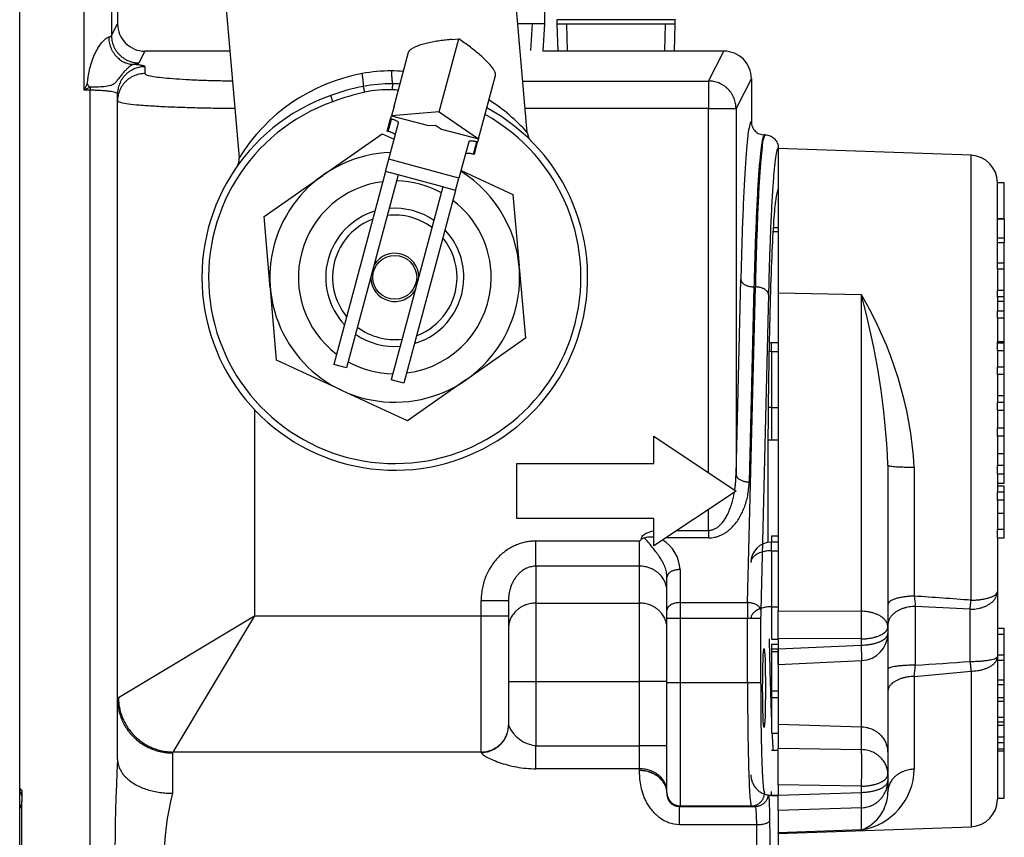
# Model space of a CAD drawing. Extents: x -9 to 94, y -31 to 35.
# Drawn here: x 18 to 22, y 22 to 26 of the extents above; entities that cross this region are included whole.
import ezdxf
from ezdxf.lldxf.tags import DXFTag

# ---------------------------------------------------------------- set-up
doc = ezdxf.new("R2010")
doc.units = 0
doc.header["$MEASUREMENT"] = 0
for name, color, linetype in [('BLT2002', 7, 'CONTINUOUS'), ('DEFAULT', 7, 'CONTINUOUS'), ('MSC2210', 7, 'CONTINUOUS'), ('MSC2466', 7, 'CONTINUOUS'), ('RLV2011', 7, 'CONTINUOUS'), ('TST2050', 7, 'CONTINUOUS'), ('WTR3502', 7, 'CONTINUOUS'), ('WTR4001', 7, 'CONTINUOUS')]:
    doc.layers.add(name, color=color, linetype=linetype)
tags = doc.linetypes.add('HIDDEN2', pattern=[0.1875, 0.125, -0.0625]).pattern_tags.tags
tags[6:7] = [DXFTag(74, 4), DXFTag(75, 0), DXFTag(340, '0'), DXFTag(46, 0.0), DXFTag(50, 0.0), DXFTag(44, 0.0), DXFTag(45, 0.0)]
tags[4:5] = [DXFTag(74, 4), DXFTag(75, 0), DXFTag(340, '0'), DXFTag(46, 0.0), DXFTag(50, 0.0), DXFTag(44, 0.0), DXFTag(45, 0.0)]

# ---------------------------------------------------------------- blocks, each defined once
blk = doc.blocks.new('SE1')
at = {"layer": 'BLT2002', "color": 7, "linetype": 'CONTINUOUS'}
for p, q in [((17.9568, 22.4707), (17.9468, 22.4807)), ((17.9568, 22.4707), (17.9568, 22.4358)), ((17.9568, 22.4358), (17.9568, 22.4211)), ((17.9568, 22.1725), (17.9568, 22.4211))]:
    blk.add_line(p, q, dxfattribs=at)
blk.add_open_spline([(17.9468, 22.4689), (17.9487, 22.4652), (17.9504, 22.4614), (17.9544, 22.4504), (17.9561, 22.4431), (17.9568, 22.4358)], degree=3, knots=[0.6157955, 0.6157955, 0.6157955, 0.6157955, 0.75, 0.75, 1, 1, 1, 1], dxfattribs=at)
blk.add_open_spline([(17.9568, 22.4211), (17.9557, 22.4098), (17.9522, 22.3988), (17.9468, 22.3879)], degree=3, dxfattribs=at)
at = {"layer": 'MSC2210', "color": 7, "linetype": 'CONTINUOUS'}
blk.add_line((17.9468, 12.4108), (17.9468, 29.8593), dxfattribs=at)
at = {"layer": 'MSC2466', "color": 7, "linetype": 'CONTINUOUS'}
for p, q in [((20.3433, 25.9688), (20.3433, 26.0938)), ((20.3433, 25.9688), (20.2196, 25.9688)), ((20.3355, 25.8438), (20.3433, 25.9688))]:
    blk.add_line(p, q, dxfattribs=at)
at = {"layer": 'MSC2466', "color": 7, "linetype": 'HIDDEN2'}
blk.add_line((20.2786, 25.8474), (20.2862, 25.9688), dxfattribs=at)
at = {"layer": 'RLV2011', "color": 7, "linetype": 'CONTINUOUS'}
for p, q in [((20.263, 25.4723), (20.1901, 26.3064)), ((18.8751, 26.1913), (18.948, 25.3572)), ((19.8606, 25.5665), (19.9499, 25.8998)), ((19.9193, 25.8974), (19.9499, 25.8998)), ((19.9752, 25.8824), (19.9499, 25.8998)), ((19.6549, 25.593), (19.7209, 25.8392)), ((20.0403, 25.4431), (20.118, 25.7328)), ((19.3759, 25.6132), (19.3658, 25.6418)), ((19.6549, 25.593), (19.6432, 25.5495)), ((19.8606, 25.5665), (19.6432, 25.5495)), ((19.8606, 25.5665), (20.0403, 25.4431)), ((19.6243, 25.4788), (19.6394, 25.535)), ((19.6281, 25.4777), (19.6432, 25.534)), ((19.6394, 25.535), (19.6432, 25.5495)), ((19.6432, 25.534), (19.6394, 25.535)), ((19.6432, 25.5495), (19.8127, 25.5041)), ((19.6281, 25.4777), (19.6243, 25.4788)), ((19.6314, 25.3508), (19.6758, 25.5163)), ((19.8127, 25.5041), (19.8445, 25.5066)), ((19.8445, 25.5066), (19.8709, 25.4885)), ((19.8709, 25.4885), (20.0403, 25.4431)), ((19.3334, 25.28), (19.6009, 25.4673)), ((19.6009, 25.4673), (19.6558, 25.4417)), ((19.9956, 25.4306), (19.9512, 25.2651)), ((20.0175, 25.3734), (20.0326, 25.4297)), ((20.0364, 25.4286), (20.0326, 25.4297)), ((20.0403, 25.4431), (20.0364, 25.4286)), ((20.0403, 25.4431), (20.0403, 25.4431)), ((20.0214, 25.3724), (20.0364, 25.4286)), ((19.6163, 25.2945), (19.6314, 25.3508)), ((19.9512, 25.2651), (19.6314, 25.3508)), ((20.0214, 25.3724), (20.0175, 25.3734)), ((18.9372, 25.3162), (18.937, 25.316)), ((19.6163, 25.2945), (19.3805, 24.4144)), ((19.6743, 25.279), (19.6163, 25.2945)), ((19.9605, 25.2997), (20.1973, 25.1892)), ((19.0619, 25.0899), (19.3294, 25.2772)), ((19.6743, 25.279), (19.4384, 24.3988)), ((19.8782, 25.2243), (19.6743, 25.279)), ((19.9361, 25.2088), (19.9512, 25.2651)), ((19.8782, 25.2243), (19.6423, 24.3442)), ((19.9361, 25.2088), (19.7003, 24.3287)), ((19.9361, 25.2088), (19.8782, 25.2243)), ((20.1973, 25.1892), (20.2257, 24.8639)), ((19.0904, 24.7646), (19.0619, 25.0899)), ((20.2262, 24.859), (20.2546, 24.5337)), ((19.1193, 24.4344), (19.0908, 24.7597)), ((20.2546, 24.5337), (19.9871, 24.3464)), ((19.4152, 24.2964), (19.1193, 24.4344)), ((19.4384, 24.3988), (19.3805, 24.4144)), ((19.7003, 24.3287), (19.6423, 24.3442)), ((19.9831, 24.3436), (19.7156, 24.1563)), ((19.7156, 24.1563), (19.4197, 24.2943))]:
    blk.add_line(p, q, dxfattribs=at)
blk.add_circle((19.6583, 24.8118), 0.1, dxfattribs=at)
for centre, radius, start, end in [((19.6475, 24.935), 0.8187, 90.2949, 99.7051), ((19.6351, 24.9127), 0.8411, 85.7497, 89.4428), ((19.6639, 24.9148), 0.8415, 100.5712, 148.2803), ((19.7101, 24.6934), 1.0089, 101.1578, 109.9555), ((19.7867, 24.5087), 1.1784, 103.0069, 110.4036), ((19.6423, 24.9943), 0.7006, 89.5211, 100.4789), ((19.6292, 25.1444), 0.5237, 88.1312, 101.8688), ((19.5845, 24.491), 1.1784, 85.618, 86.9931), ((19.6285, 24.694), 1.0012, 86.9444, 88.8762), ((19.6583, 24.8118), 0.88, 109.4133, 61.4852), ((19.6583, 24.8118), 0.8496, 109.4133, 60.9926), ((19.6351, 24.9127), 0.8411, 41.7056, 57.3988), ((20.3252, 25.4777), 0.0624, 184.9804, 224.2561), ((19.6583, 24.8118), 0.88, 44.9996, 45.5782), ((18.8858, 25.3518), 0.0625, 325.2798, 5.0217), ((19.6583, 24.8118), 0.5698, 91.8796, 360), ((19.6583, 24.8118), 0.5698, 0, 58.102), ((19.6583, 24.8118), 0.4398, 61.1036, 88.8729), ((19.6583, 24.8118), 0.4398, 97.0972, 232.9028), ((19.6583, 24.8118), 0.4398, 0, 52.8781), ((19.6583, 24.8118), 0.3152, 55.4219, 94.5443), ((19.6583, 24.8118), 0.3152, 106.6588, 223.3412), ((19.6583, 24.8118), 0.284, 110.6346, 219.3654), ((19.6583, 24.8118), 0.284, 53.1632, 96.7987), ((19.6583, 24.8118), 0.3152, 0, 43.3037), ((19.6583, 24.8118), 0.284, 0, 39.3218), ((19.6583, 24.8118), 0.11, 1.1898, 148.4855), ((19.6583, 24.8118), 0.11, 181.5145, 328.8102), ((19.6583, 24.8118), 0.4398, 277.1219, 360), ((19.6583, 24.8118), 0.3152, 286.6963, 360), ((19.6583, 24.8118), 0.284, 290.6782, 360), ((19.6583, 24.8118), 0.284, 233.2013, 276.8368), ((19.6583, 24.8118), 0.3152, 235.4557, 274.5781), ((19.6583, 24.8118), 0.4398, 241.1271, 268.8964)]:
    blk.add_arc(centre, radius, start, end, dxfattribs=at)
for points, weights in [([(19.9193, 25.8974), (19.7326, 25.8828), (19.7209, 25.8392)], [1, 0.707106781187, 1]), ([(20.118, 25.7328), (20.1297, 25.7764), (19.9752, 25.8824)], [1, 0.707106781186, 1]), ([(19.6433, 25.7537), (19.6437, 25.709), (19.6482, 25.695)], [1, 0.81333011099, 1]), ([(19.5149, 25.6833), (19.5168, 25.6979), (19.5095, 25.742)], [1, 0.813330110989, 1]), ([(19.5215, 25.6569), (19.517, 25.6763), (19.5149, 25.6833)], [1, 0.93730299658, 1]), ([(19.6482, 25.695), (19.6473, 25.6877), (19.6463, 25.6678)], [1, 0.937302996554, 1]), ([(19.6758, 25.5163), (19.678, 25.5247), (19.6432, 25.534)], [1, 0.707106781186, 1]), ([(19.6607, 25.4601), (19.6629, 25.4684), (19.6281, 25.4777)], [1, 0.707106781187, 1]), ([(20.0326, 25.4297), (19.9978, 25.439), (19.9956, 25.4306)], [1, 0.707106781187, 1]), ([(20.0175, 25.3734), (19.9827, 25.3827), (19.9805, 25.3744)], [1, 0.707106781187, 1])]:
    blk.add_rational_spline(points, weights, degree=2, dxfattribs=at)
at = {"layer": 'TST2050', "color": 7, "linetype": 'CONTINUOUS'}
for p, q in [((20.9389, 25.9875), (20.3976, 25.9875)), ((20.3983, 25.9875), (20.3983, 25.9678)), ((20.9383, 25.9678), (20.9383, 25.9875)), ((20.9383, 25.9678), (20.3983, 25.9678)), ((20.3983, 25.9678), (20.4022, 25.8438)), ((20.9344, 25.8438), (20.9383, 25.9678))]:
    blk.add_line(p, q, dxfattribs=at)
at = {"layer": 'TST2050', "color": 7, "linetype": 'HIDDEN2'}
for p, q in [((20.4465, 25.8452), (20.4427, 25.9678)), ((20.8901, 25.8452), (20.8939, 25.9678))]:
    blk.add_line(p, q, dxfattribs=at)
at = {"layer": 'WTR3502', "color": 7, "linetype": 'CONTINUOUS'}
for p, q in [((21.4083, 25.3993), (21.4083, 24.7392)), ((22.2876, 25.3686), (21.4083, 25.3993)), ((22.2876, 23.3384), (22.2876, 25.3686)), ((22.4083, 24.8762), (22.4083, 25.2437)), ((22.4395, 25.2429), (22.4083, 25.2429)), ((22.4395, 25.0795), (22.4395, 25.2429)), ((22.4395, 25.0795), (22.4083, 25.0795)), ((22.4395, 25.0777), (22.4083, 25.0777)), ((22.4395, 25.0777), (22.4395, 25.0795)), ((22.4395, 25.0777), (22.4395, 24.9926)), ((21.385, 25.0387), (21.4083, 25.0387)), ((21.3839, 25.0208), (21.4083, 25.0208)), ((21.3839, 25.0207), (21.4083, 25.0207)), ((22.4083, 24.9926), (22.4395, 24.9926)), ((22.4395, 24.9926), (22.4395, 24.9703)), ((22.4083, 24.9703), (22.4395, 24.9703)), ((22.4395, 24.8761), (22.4395, 24.9702)), ((22.4083, 24.8497), (22.4083, 24.8761)), ((22.4395, 24.8761), (22.4083, 24.8761)), ((22.4083, 24.8485), (22.4083, 24.8497)), ((22.4395, 24.8497), (22.4083, 24.8497)), ((22.4083, 24.8485), (22.4083, 24.7514)), ((22.4395, 24.8497), (22.4395, 24.8761)), ((22.4395, 24.7515), (22.4395, 24.8497)), ((21.4083, 24.7392), (21.4083, 23.2895)), ((21.7876, 24.7316), (21.4083, 24.7392)), ((21.7876, 23.2883), (21.7876, 24.7316)), ((22.4083, 24.7226), (22.4083, 24.7515)), ((22.4395, 24.7515), (22.4083, 24.7515)), ((22.4083, 24.7221), (22.4083, 24.7226)), ((22.4395, 24.7226), (22.4083, 24.7226)), ((22.4083, 24.7221), (22.4083, 24.6569)), ((22.4395, 24.7226), (22.4395, 24.7515)), ((22.4395, 24.7023), (22.4395, 24.7226)), ((22.4395, 24.7023), (22.4083, 24.7023)), ((22.4395, 24.6569), (22.4395, 24.7023)), ((22.4083, 24.6259), (22.4083, 24.6569)), ((22.4395, 24.6569), (22.4083, 24.6569)), ((22.4083, 24.6248), (22.4083, 24.6259)), ((22.4395, 24.6259), (22.4083, 24.6259)), ((22.4083, 24.6248), (22.4083, 24.5109)), ((22.4395, 24.6259), (22.4395, 24.6569)), ((22.4395, 24.5179), (22.4395, 24.6259)), ((21.3768, 24.473), (21.3768, 24.5125)), ((21.4083, 24.5125), (21.3768, 24.5125)), ((22.4083, 24.5109), (22.4083, 24.5179)), ((22.4395, 24.5179), (22.4083, 24.5179)), ((22.4083, 24.5108), (22.4083, 24.5109)), ((22.4083, 24.4768), (22.4083, 24.5108)), ((22.4395, 24.5108), (22.4083, 24.5108)), ((22.4395, 24.5108), (22.4395, 24.5179)), ((22.4395, 24.4768), (22.4395, 24.5108)), ((21.3768, 24.473), (21.3768, 24.2175)), ((21.3768, 24.473), (21.4083, 24.473)), ((22.4083, 24.4768), (22.4083, 24.4023)), ((22.4395, 24.4768), (22.4083, 24.4768)), ((22.4395, 24.4022), (22.4395, 24.4768)), ((22.4083, 24.3681), (22.4083, 24.4022)), ((22.4395, 24.4022), (22.4083, 24.4022)), ((22.4395, 24.3681), (22.4395, 24.4022)), ((22.4083, 24.367), (22.4083, 24.3681)), ((22.4395, 24.3681), (22.4083, 24.3681)), ((22.4083, 24.367), (22.4083, 24.2412)), ((22.4395, 24.2714), (22.4395, 24.3681)), ((22.4395, 24.2714), (22.4083, 24.2714)), ((22.4395, 24.241), (22.4395, 24.2714)), ((21.3768, 24.2175), (21.3768, 24.07)), ((21.3768, 24.2175), (21.4083, 24.2175)), ((22.4083, 24.241), (22.4083, 24.2412)), ((22.4083, 24.2035), (22.4083, 24.241)), ((22.4395, 24.241), (22.4083, 24.241)), ((22.4395, 24.2035), (22.4395, 24.241)), ((22.4083, 24.2035), (22.4083, 24.1232)), ((22.4395, 24.2035), (22.4083, 24.2035)), ((22.4395, 24.1232), (22.4395, 24.2035)), ((22.4083, 24.0873), (22.4083, 24.1232)), ((22.4395, 24.1232), (22.4083, 24.1232)), ((22.4083, 24.0864), (22.4083, 24.0873)), ((22.4395, 24.0873), (22.4083, 24.0873)), ((22.4083, 24.0864), (22.4083, 23.9542)), ((22.4395, 24.0873), (22.4395, 24.1232)), ((22.4395, 24.0064), (22.4395, 24.0873)), ((21.3768, 24.07), (21.4083, 24.07)), ((22.4395, 24.0064), (22.4083, 24.0064)), ((22.4395, 23.9537), (22.4395, 24.0064)), ((21.9083, 23.9543), (21.9083, 23.2161)), ((22.4083, 23.9537), (22.4083, 23.9542)), ((22.4083, 23.9144), (22.4083, 23.9537)), ((22.4395, 23.9537), (22.4083, 23.9537)), ((22.4395, 23.9144), (22.4395, 23.9537)), ((22.0289, 23.9455), (22.0289, 23.357)), ((22.4395, 23.9144), (22.4083, 23.9144)), ((22.4083, 23.9143), (22.4083, 23.8319)), ((22.4395, 23.8713), (22.4395, 23.9144)), ((22.4395, 23.8713), (22.4083, 23.8713)), ((22.4395, 23.8583), (22.4083, 23.8583)), ((22.4395, 23.8318), (22.4395, 23.8583)), ((22.4083, 23.7957), (22.4083, 23.8318)), ((22.4395, 23.8318), (22.4083, 23.8318)), ((22.4395, 23.7957), (22.4395, 23.8318)), ((22.4083, 23.7951), (22.4083, 23.7957)), ((22.4395, 23.7957), (22.4083, 23.7957)), ((22.4083, 23.7951), (22.4083, 23.6621)), ((22.4395, 23.734), (22.4395, 23.7957)), ((22.4395, 23.734), (22.4083, 23.734)), ((22.4395, 23.6614), (22.4395, 23.734)), ((21.3773, 23.632), (21.4083, 23.632)), ((21.3773, 23.632), (21.3773, 23.6036)), ((22.4083, 23.6614), (22.4083, 23.6621)), ((22.4083, 23.6219), (22.4083, 23.6614)), ((22.4395, 23.6614), (22.4083, 23.6614)), ((22.4395, 23.6219), (22.4395, 23.6614)), ((21.3768, 23.5641), (21.3768, 23.6036)), ((21.4083, 23.6036), (21.3768, 23.6036)), ((22.4395, 23.6219), (22.4083, 23.6219)), ((22.4083, 23.6218), (22.4083, 23.379)), ((21.3768, 23.5641), (21.4083, 23.5641)), ((21.3768, 23.5641), (21.3768, 23.3086)), ((22.4083, 23.379), (22.4083, 23.0818)), ((21.9083, 23.326), (21.9083, 22.647)), ((21.3768, 23.3086), (21.4083, 23.3086)), ((21.3768, 23.3086), (21.3768, 23.1611)), ((21.4083, 23.1632), (21.4083, 23.2895)), ((21.4083, 23.2895), (21.7876, 23.2883)), ((22.0333, 23.31), (22.0333, 23.0419)), ((22.2833, 23.0592), (22.2833, 23.297)), ((21.9083, 23.2161), (21.9083, 23.1878)), ((22.4393, 23.2091), (22.4083, 23.2091)), ((22.4393, 23.182), (22.4393, 23.2091)), ((21.3768, 23.1611), (21.4083, 23.1611)), ((21.3773, 23.1382), (21.4083, 23.1382)), ((21.3773, 23.1382), (21.3773, 23.1165)), ((21.4083, 23.1632), (21.4083, 23.1159)), ((21.7876, 23.1619), (21.4083, 23.1632)), ((21.4083, 23.1611), (21.4083, 22.7715)), ((21.7876, 23.1336), (21.7876, 23.1619)), ((22.4393, 23.182), (22.4083, 23.182)), ((22.4393, 23.0884), (22.4393, 23.182)), ((21.3773, 23.1165), (21.4083, 23.1165)), ((21.3773, 23.1165), (21.3773, 23.1037)), ((21.3773, 23.1037), (21.4083, 23.1037)), ((21.3773, 23.1037), (21.3773, 22.9257)), ((21.4083, 23.1159), (21.7876, 23.1336)), ((21.4083, 23.0452), (21.4083, 23.1159)), ((21.4083, 23.0452), (21.7891, 23.0629)), ((21.7876, 22.7596), (21.7876, 23.0628)), ((22.4393, 23.0884), (22.4083, 23.0884)), ((22.4083, 23.0818), (22.4083, 22.43)), ((22.4393, 23.0632), (22.4083, 23.0632)), ((22.4393, 23.0632), (22.4393, 23.0884)), ((22.4393, 22.9733), (22.4393, 23.0632)), ((22.2876, 23.0148), (22.2876, 22.305)), ((22.0289, 22.9909), (22.0289, 22.5671)), ((22.4393, 22.9733), (22.4083, 22.9733)), ((22.4393, 22.952), (22.4393, 22.9733)), ((21.3773, 22.9257), (21.4083, 22.9257)), ((21.3773, 22.9257), (21.3773, 22.8939)), ((22.4393, 22.952), (22.4083, 22.952)), ((22.4393, 22.8924), (22.4393, 22.952)), ((21.3773, 22.8939), (21.4083, 22.8939)), ((21.3773, 22.8939), (21.3773, 22.7319)), ((22.4393, 22.8924), (22.4083, 22.8924)), ((22.4393, 22.8758), (22.4083, 22.8758)), ((22.4393, 22.8758), (22.4393, 22.8924)), ((22.4393, 22.8029), (22.4393, 22.8758)), ((22.4393, 22.8029), (22.4083, 22.8029)), ((22.4393, 22.7821), (22.4083, 22.7821)), ((22.4393, 22.7821), (22.4393, 22.8029)), ((22.4393, 22.7673), (22.4393, 22.7821)), ((21.4083, 22.7715), (21.4083, 22.663)), ((21.7876, 22.7596), (21.4083, 22.7715)), ((21.7876, 22.6568), (21.7876, 22.7596)), ((22.4393, 22.7673), (22.4083, 22.7673)), ((22.4393, 22.7129), (22.4393, 22.7673)), ((21.3773, 22.7319), (21.4083, 22.7319)), ((22.4393, 22.7128), (22.4083, 22.7128)), ((22.4393, 22.6877), (22.4393, 22.7128)), ((21.4083, 22.653), (21.3768, 22.653)), ((21.4083, 22.4962), (21.4083, 22.663)), ((21.4083, 22.663), (21.7876, 22.6568)), ((21.9083, 22.647), (21.9083, 22.5442)), ((22.4393, 22.6876), (22.4083, 22.6876)), ((22.4393, 22.6587), (22.4083, 22.6587)), ((22.4393, 22.6489), (22.4083, 22.6489)), ((22.4393, 22.6587), (22.4393, 22.6876)), ((22.4393, 22.6489), (22.4393, 22.6587)), ((22.4393, 22.4358), (22.4393, 22.6489)), ((21.9083, 22.5442), (21.9083, 22.5159)), ((21.9083, 22.5159), (21.9083, 22.4642)), ((21.3768, 22.4483), (21.3768, 22.4661)), ((21.4083, 22.4962), (21.4083, 22.4489)), ((21.7876, 22.49), (21.4083, 22.4962)), ((21.7876, 22.4617), (21.7876, 22.49)), ((21.3768, 22.4483), (21.3768, 22.4481)), ((21.3768, 22.4483), (21.4083, 22.4483)), ((21.3768, 22.4481), (21.4083, 22.4481)), ((21.4083, 22.4489), (21.7876, 22.4617)), ((21.4083, 22.3784), (21.4083, 22.4489)), ((22.4083, 22.4358), (22.4393, 22.4358)), ((22.4083, 22.4352), (22.4393, 22.4352)), ((22.4393, 22.4352), (22.4393, 22.4357)), ((21.7876, 22.3912), (21.4083, 22.3784)), ((21.4083, 22.3784), (21.4083, 22.2769)), ((21.7876, 22.2901), (21.7876, 22.3912)), ((21.4083, 22.2743), (22.2876, 22.305)), ((21.7876, 22.2901), (21.4083, 22.2769)), ((21.4083, 22.2743), (21.4083, 22.2769))]:
    blk.add_line(p, q, dxfattribs=at)
for centre, radius, start, end in [((22.2833, 25.2437), 0.125, 0, 88), ((20.2801, 23.8388), 1.7521, 3.4919, 30.6345), ((18.4101, 23.8093), 3.5012, 2.3729, 15.2719), ((21.3768, 24.419), 0.0935, 90, 96.2973), ((21.3768, 24.1635), 0.0935, 260.309, 270), ((21.3768, 23.5101), 0.0935, 90, 180), ((20.4229, -0.8365), 24.2467, 85.58923, 86.20218), ((23.4405, 23.4645), 1.4156, 184.3564, 186.2643), ((20.4425, -9.6049), 32.9533, 86.79777, 87.23303), ((21.7833, 23.1878), 0.125, 272.669, 360), ((19.8425, 56.4913), 33.5211, 273.74721, 274.17554), ((12.3179, 23.8468), 9.7486, 354.96281, 355.26379), ((19.8831, 47.632), 24.7344, 274.977, 275.57888), ((21.7414, 22.574), 0.2876, 279.2607, 358.633), ((21.7223, 22.4642), 0.186, 290.5637, 359.9971), ((22.2833, 22.43), 0.125, 272, 360)]:
    blk.add_arc(centre, radius, start, end, dxfattribs=at)
for points, weights in [([(21.3768, 24.473), (21.3713, 24.473), (21.3658, 24.4727)], [1, 0.998262209648, 1]), ([(21.3768, 24.2175), (21.3695, 24.2175), (21.3622, 24.2169)], [1, 0.99694029913, 1]), ([(21.9083, 23.9543), (21.9083, 23.9458), (22.0289, 23.9455)], [1, 0.719339800339, 1]), ([(21.3768, 23.5641), (21.2833, 23.5641), (21.2833, 23.5101)], [1, 0.707106781187, 1]), ([(22.2833, 23.297), (22.4083, 23.297), (22.4083, 23.379)], [1, 0.707106781187, 1]), ([(22.2876, 23.3384), (22.4083, 23.3398), (22.4083, 23.379)], [1, 0.719339800339, 1]), ([(22.0289, 23.357), (21.9083, 23.3556), (21.9083, 23.3181)], [1, 0.719339800339, 1]), ([(22.2833, 23.297), (22.2855, 23.3153), (22.2876, 23.3384)], [1, 0.981420397058, 1]), ([(21.3768, 23.3086), (21.2833, 23.3086), (21.2833, 23.2546)], [1, 0.707106781187, 1]), ([(21.7876, 23.1619), (21.7892, 23.2282), (21.7876, 23.2883)], [1, 0.861811205874, 1]), ([(21.9083, 23.2161), (21.9083, 23.2858), (21.7876, 23.2883)], [1, 0.719339800339, 1]), ([(22.0333, 23.31), (21.9083, 23.31), (21.9083, 23.2247)], [1, 0.707106781187, 1]), ([(21.7876, 23.1619), (21.9083, 23.1637), (21.9083, 23.2161)], [1, 0.719339800339, 1]), ([(21.7876, 23.1336), (21.9083, 23.1354), (21.9083, 23.1878)], [1, 0.719339800339, 1]), ([(21.7891, 23.0629), (21.7904, 23.063), (21.7876, 23.1336)], [1, 0.847026627458, 1]), ([(22.2833, 23.0592), (22.4083, 23.0592), (22.4083, 23.0818)], [1, 0.707106781186, 1]), ([(22.2833, 23.0592), (22.2855, 23.0353), (22.2876, 23.0148)], [1, 0.981420397093, 1]), ([(22.2876, 23.0148), (22.4083, 23.017), (22.4083, 23.0818)], [1, 0.719339800339, 1]), ([(22.0333, 23.0419), (21.9083, 23.0419), (21.9083, 23.0236)], [1, 0.707106781187, 1]), ([(22.0289, 22.9909), (21.9083, 22.9886), (21.9083, 22.9223)], [1, 0.719339800339, 1]), ([(21.9083, 22.647), (21.9083, 22.7558), (21.7876, 22.7596)], [1, 0.719339800339, 1]), ([(21.7876, 22.49), (21.792, 22.6025), (21.7876, 22.6568)], [1, 0.707537269289, 1]), ([(21.9083, 22.5442), (21.9083, 22.653), (21.7876, 22.6568)], [1, 0.719339800339, 1]), ([(22.0289, 22.5671), (21.9083, 22.5637), (21.9083, 22.4642)], [1, 0.719339800339, 1]), ([(21.2833, 22.5416), (21.2833, 22.4483), (21.3768, 22.4483)], [1, 0.707106781187, 1]), ([(21.7876, 22.49), (21.9083, 22.4918), (21.9083, 22.5442)], [1, 0.719339800339, 1]), ([(21.7876, 22.3912), (21.9083, 22.3954), (21.9083, 22.5159)], [1, 0.719339800339, 1]), ([(21.7876, 22.4617), (21.9083, 22.4635), (21.9083, 22.5159)], [1, 0.719339800339, 1]), ([(21.7876, 22.3912), (21.7892, 22.3954), (21.7876, 22.4617)], [1, 0.861811205885, 1])]:
    blk.add_rational_spline(points, weights, degree=2, dxfattribs=at)
at = {"layer": 'WTR4001', "color": 7, "linetype": 'CONTINUOUS'}
for p, q in [((18.3658, 27.9964), (18.3658, 25.9153)), ((18.2409, 25.6654), (18.2409, 27.9344)), ((18.3933, 27.2084), (18.3933, 25.9688)), ((18.3658, 25.9153), (18.3933, 25.9688)), ((18.5181, 25.8438), (18.4907, 25.7906)), ((18.9055, 25.8438), (18.5181, 25.8438)), ((21.1605, 25.8438), (20.3355, 25.8438)), ((21.0905, 25.7076), (21.1605, 25.8438)), ((18.5183, 25.7731), (18.5183, 25.7416)), ((20.2424, 25.7076), (21.0905, 25.7076)), ((21.0905, 25.7076), (21.0905, 25.5829)), ((21.2853, 25.7188), (21.2154, 25.5829)), ((21.2853, 25.7188), (21.2853, 25.5218)), ((18.2409, 25.6654), (18.2546, 25.6928)), ((18.2683, 25.6791), (18.2409, 25.6654)), ((18.2683, 25.6654), (18.2409, 25.6654)), ((18.2683, 25.6791), (18.2683, 25.6654)), ((18.2683, 19.5936), (18.2683, 25.6654)), ((18.3933, 25.6169), (18.3933, 25.6484)), ((18.3933, 22.8882), (18.3933, 25.6169)), ((21.0905, 25.5829), (20.2533, 25.5829)), ((21.0905, 25.5829), (21.2154, 25.5829)), ((21.0905, 23.9201), (21.0905, 25.5829)), ((21.2154, 25.5829), (21.2154, 23.9124)), ((21.3482, 25.4618), (21.3453, 25.4618)), ((21.4083, 25.4018), (21.4083, 25.3993)), ((21.2154, 23.9124), (21.2371, 24.8027)), ((21.2683, 23.3275), (21.3035, 24.7683)), ((21.2971, 24.7683), (21.2754, 23.878)), ((21.2971, 24.7683), (21.3035, 24.7683)), ((21.3634, 24.7339), (21.3282, 23.2931)), ((19.0183, 24.2078), (19.0183, 23.2667)), ((20.8404, 23.9618), (20.8404, 24.0868)), ((20.8404, 24.0868), (21.2154, 23.8368)), ((20.2154, 23.7118), (20.2154, 23.9618)), ((20.2154, 23.9618), (20.8404, 23.9618)), ((21.2154, 23.8368), (20.8404, 23.5868)), ((21.0905, 23.6572), (21.0905, 23.7535)), ((20.8404, 23.7118), (20.2154, 23.7118)), ((20.8404, 23.5868), (20.8404, 23.7118)), ((20.946, 23.6572), (21.0905, 23.6572)), ((21.0905, 23.6572), (21.0905, 23.6228)), ((20.3023, 23.6087), (20.7753, 23.6087)), ((20.3023, 23.4936), (20.3023, 23.6087)), ((20.7753, 23.4936), (20.7753, 23.6087)), ((21.0905, 23.6228), (20.8944, 23.6228)), ((20.7753, 23.4936), (20.3023, 23.4936)), ((20.3023, 23.4936), (20.3023, 23.3253)), ((20.7753, 23.3253), (20.7753, 23.4936)), ((20.9603, 23.4782), (20.9603, 23.3275)), ((20.9003, 23.2931), (20.9003, 23.4438)), ((20.0523, 23.2667), (20.0523, 23.3373)), ((20.0523, 23.3373), (20.1773, 23.3373)), ((20.1773, 23.3373), (20.1773, 23.2667)), ((20.3023, 23.3253), (20.7753, 23.3253)), ((20.3023, 23.3253), (20.3023, 22.9678)), ((20.7753, 22.9678), (20.7753, 23.3253)), ((20.9603, 23.3275), (21.2683, 23.3275)), ((20.9603, 23.3275), (20.9603, 23.2558)), ((20.9003, 23.2558), (20.9003, 23.2931)), ((18.3972, 22.8941), (19.0183, 23.2667)), ((19.0183, 23.2667), (18.6456, 22.6457)), ((19.0183, 23.2667), (20.0523, 23.2667)), ((20.0523, 22.6457), (20.0523, 23.2667)), ((20.0523, 23.2667), (20.1773, 23.2667)), ((20.1773, 23.2667), (20.1773, 22.7699)), ((20.9003, 22.9628), (20.9003, 23.2558)), ((20.9003, 23.2558), (20.9603, 23.2558)), ((20.9603, 23.2558), (21.2679, 23.2558)), ((20.9603, 23.2558), (20.9603, 22.9628)), ((21.2679, 22.9628), (21.2679, 23.2558)), ((21.2679, 23.2558), (21.3278, 23.2558)), ((21.3278, 23.2558), (21.3278, 22.9628)), ((20.1773, 22.9678), (20.3023, 22.9678)), ((20.3023, 22.9678), (20.7753, 22.9678)), ((20.3023, 22.9678), (20.3023, 22.6745)), ((20.7753, 22.6745), (20.7753, 22.9678)), ((20.9003, 22.9678), (20.7753, 22.9678)), ((20.9003, 22.4598), (20.9003, 22.9628)), ((20.9003, 22.9628), (20.9603, 22.9628)), ((20.9603, 22.9628), (21.2679, 22.9628)), ((20.9603, 22.9628), (20.9603, 22.3998)), ((21.2679, 22.9628), (21.3278, 22.9628)), ((18.3933, 22.6119), (18.3933, 22.8882)), ((20.1773, 22.7699), (20.1773, 22.7676)), ((20.1773, 22.7676), (20.1773, 22.7673)), ((20.0523, 22.6457), (18.6456, 22.6457)), ((20.0523, 22.6438), (20.0523, 22.6457)), ((20.3023, 22.6745), (20.7753, 22.6745)), ((20.3023, 22.5694), (20.3023, 22.6745)), ((20.9003, 22.6745), (20.7753, 22.6745)), ((20.7753, 22.5694), (20.7753, 22.6745)), ((18.6433, 22.6417), (18.6433, 22.4575)), ((20.7753, 22.5694), (20.3023, 22.5694)), ((20.7753, 22.5616), (20.7753, 22.5694)), ((20.7753, 22.5609), (20.7753, 22.5616)), ((20.9003, 22.4584), (20.9003, 22.4598)), ((20.9003, 22.4584), (20.9003, 22.4582)), ((20.9574, 22.3978), (21.304, 22.3978)), ((20.9574, 22.3142), (20.9574, 22.3978)), ((20.9603, 22.3998), (21.2854, 22.3998)), ((20.9603, 22.3998), (20.9603, 22.3984)), ((21.304, 22.3978), (21.2854, 22.3998)), ((21.31, 22.3142), (20.9574, 22.3142)), ((21.4083, 22.2743), (21.4083, 22.0233))]:
    blk.add_line(p, q, dxfattribs=at)
for centre, radius, start, end in [((18.5181, 25.9686), 0.1248, 179.922, 269.9813), ((21.1605, 25.719), 0.1248, 359.9219, 89.9812), ((19.3943, 26.8188), 1.6021, 224.6533, 225.3467), ((20.7971, 23.601), 0.021, 89.5848, 130.806), ((20.7904, 23.4692), 0.1701, 3.0353, 58.0595), ((18.4002, 22.8878), 0.00694, 115.6403, 177.3575), ((20.317, 22.8248), 0.151, 202.2629, 264.4065), ((18.648, 22.6416), 0.00468, 119.7263, 178.7073), ((26.9897, 22.1488), 8.6088, 176.91681, 183.08319), ((19.8772, 22.1488), 1.2719, 165.9544, 194.0456), ((20.9554, 22.4532), 0.0554, 174.8151, 235.5003), ((20.9603, 22.4598), 0.06, 180, 270), ((20.9603, 22.4584), 0.06, 180.1586, 270), ((20.9554, 22.4532), 0.0554, 235.5003, 241.9873), ((20.9573, 22.4579), 0.06, 241.7962, 252.068), ((20.9554, 22.4532), 0.0554, 245.0931, 256.8975), ((20.9554, 22.4532), 0.0554, 256.8975, 271.9954)]:
    blk.add_arc(centre, radius, start, end, dxfattribs=at)
blk.add_ellipse((21.3432, 22.9378), major_axis=(0, 0.1801), ratio=0.034921, dxfattribs=at)
for points, knots in [([(18.2546, 25.6928), (18.2549, 25.6934), (18.2549, 25.6941), (18.2552, 25.6955), (18.2553, 25.6962), (18.2556, 25.6982), (18.2557, 25.6996), (18.2562, 25.7037), (18.2566, 25.7065), (18.2577, 25.7147), (18.2584, 25.7202), (18.261, 25.7366), (18.2631, 25.7475), (18.2681, 25.7689), (18.2709, 25.7796), (18.2775, 25.8006), (18.2813, 25.811), (18.2897, 25.8312), (18.2944, 25.841), (18.3047, 25.8598), (18.3104, 25.8688), (18.3224, 25.885), (18.3289, 25.8922), (18.3384, 25.9005), (18.3415, 25.9028), (18.3474, 25.9064), (18.3501, 25.9077), (18.3526, 25.9083)], [0, 0, 0, 0, 0.007813, 0.007813, 0.015625, 0.015625, 0.03125, 0.03125, 0.0625, 0.0625, 0.125, 0.125, 0.25, 0.25, 0.375, 0.375, 0.5, 0.5, 0.625, 0.625, 0.75, 0.75, 0.875, 0.875, 0.9375, 0.9375, 1, 1, 1, 1]), ([(18.4644, 25.7836), (18.4625, 25.7828), (18.4593, 25.781), (18.4524, 25.7762), (18.4498, 25.7742), (18.444, 25.7697), (18.4408, 25.767), (18.4339, 25.7608), (18.4304, 25.7573), (18.4229, 25.7495), (18.419, 25.7452), (18.4113, 25.7359), (18.4074, 25.7309), (18.3998, 25.7207), (18.396, 25.7155), (18.3885, 25.7062), (18.3848, 25.7019), (18.377, 25.6952), (18.373, 25.6925), (18.3601, 25.6863), (18.3507, 25.6842), (18.3294, 25.6812), (18.318, 25.6805), (18.2997, 25.6798), (18.2935, 25.6796), (18.281, 25.6793), (18.2747, 25.6792), (18.2683, 25.6791)], [0, 0, 0, 0, 0.125, 0.125, 0.1875, 0.1875, 0.25, 0.25, 0.3125, 0.3125, 0.375, 0.375, 0.4375, 0.4375, 0.5, 0.5, 0.5625, 0.5625, 0.625, 0.625, 0.75, 0.75, 0.875, 0.875, 0.9375, 0.9375, 1, 1, 1, 1]), ([(21.2853, 25.5218), (21.2853, 25.5179), (21.2857, 25.514), (21.2872, 25.5063), (21.2884, 25.5025), (21.2914, 25.4952), (21.2932, 25.4918), (21.2976, 25.4853), (21.3001, 25.4822), (21.3084, 25.4739), (21.3151, 25.4694), (21.3295, 25.4634), (21.3375, 25.4618), (21.3453, 25.4618)], [0, 0, 0, 0, 0.125, 0.125, 0.25, 0.25, 0.375, 0.375, 0.5, 0.5, 0.75, 0.75, 1, 1, 1, 1]), ([(21.3482, 25.4618), (21.3561, 25.4618), (21.364, 25.4602), (21.3785, 25.4542), (21.3852, 25.4498), (21.3935, 25.4415), (21.396, 25.4384), (21.4004, 25.4319), (21.4022, 25.4284), (21.4052, 25.4212), (21.4064, 25.4173), (21.4079, 25.4097), (21.4083, 25.4058), (21.4083, 25.4018)], [0, 0, 0, 0, 0.25, 0.25, 0.5, 0.5, 0.625, 0.625, 0.75, 0.75, 0.875, 0.875, 1, 1, 1, 1]), ([(20.7834, 23.6169), (20.7835, 23.62), (20.7842, 23.623), (20.7868, 23.6286), (20.7886, 23.6312), (20.7949, 23.638), (20.8001, 23.6415), (20.8163, 23.6501), (20.8283, 23.6534), (20.8404, 23.6553)], [0, 0, 0, 0, 0.125, 0.125, 0.25, 0.25, 0.5, 0.5, 1, 1, 1, 1]), ([(20.7973, 23.622), (20.7987, 23.6232), (20.8004, 23.6239), (20.8039, 23.6253), (20.8057, 23.6258), (20.8111, 23.627), (20.8147, 23.6274), (20.8257, 23.6282), (20.8331, 23.628), (20.8404, 23.6273)], [0, 0, 0, 0, 0.125, 0.125, 0.25, 0.25, 0.5, 0.5, 1, 1, 1, 1]), ([(20.9003, 23.4438), (20.9003, 23.4519), (20.8994, 23.46), (20.896, 23.476), (20.8935, 23.4841), (20.884, 23.5079), (20.8752, 23.5229), (20.8553, 23.5526), (20.8443, 23.5671), (20.8275, 23.5884), (20.8218, 23.5955), (20.8101, 23.6092), (20.8042, 23.616), (20.7973, 23.622)], [0, 0, 0, 0, 0.125, 0.125, 0.25, 0.25, 0.5, 0.5, 0.75, 0.75, 0.875, 0.875, 1, 1, 1, 1]), ([(20.0523, 22.6438), (20.0523, 22.6417), (20.0544, 22.6389), (20.0604, 22.6339), (20.063, 22.632), (20.0688, 22.6282), (20.0721, 22.6263), (20.0831, 22.6201), (20.092, 22.6157), (20.1117, 22.607), (20.1226, 22.6027), (20.1462, 22.5944), (20.1589, 22.5904), (20.1852, 22.5833), (20.199, 22.5801), (20.2421, 22.5723), (20.2718, 22.5694), (20.3023, 22.5694)], [0, 0, 0, 0, 0.125, 0.125, 0.1875, 0.1875, 0.25, 0.25, 0.375, 0.375, 0.5, 0.5, 0.625, 0.625, 0.75, 0.75, 1, 1, 1, 1]), ([(20.9574, 22.3142), (20.9403, 22.3142), (20.9237, 22.3173), (20.8999, 22.3261), (20.8923, 22.3297), (20.8779, 22.3379), (20.871, 22.3425), (20.8515, 22.3576), (20.8403, 22.369), (20.8257, 22.3874), (20.8212, 22.3937), (20.813, 22.4065), (20.8093, 22.4129), (20.8026, 22.4259), (20.7996, 22.4324), (20.7942, 22.4454), (20.7918, 22.452), (20.7855, 22.4712), (20.7825, 22.4837), (20.7761, 22.5196), (20.7753, 22.5417), (20.7753, 22.5609)], [0, 0, 0, 0, 0.125, 0.125, 0.1875, 0.1875, 0.25, 0.25, 0.375, 0.375, 0.4375, 0.4375, 0.5, 0.5, 0.5625, 0.5625, 0.625, 0.625, 0.75, 0.75, 1, 1, 1, 1]), ([(20.9603, 22.3984), (20.9603, 22.3983), (20.9592, 22.3982), (20.9575, 22.398), (20.957, 22.3979), (20.9574, 22.3978)], [0, 0, 0, 0, 0.5, 0.5, 1, 1, 1, 1])]:
    blk.add_open_spline(points, degree=3, knots=knots, dxfattribs=at)
for points, weights in [([(18.3526, 25.9083), (18.3648, 25.9116), (18.3658, 25.9153)], [1, 0.977057514689, 1]), ([(18.3526, 25.9083), (18.3559, 25.7873), (18.4644, 25.7836)], [1, 0.717749954313, 1]), ([(18.3658, 25.9153), (18.3661, 25.7909), (18.4907, 25.7906)], [1, 0.707942274216, 1]), ([(18.4644, 25.7836), (18.4888, 25.7869), (18.4907, 25.7906)], [1, 0.977057514689, 1]), ([(18.5183, 25.7731), (18.3933, 25.7731), (18.3933, 25.6484)], [1, 0.707106781187, 1]), ([(18.5183, 25.7731), (18.5183, 25.779), (18.4644, 25.7836)], [1, 0.944597218092, 1]), ([(18.5183, 25.7416), (18.3933, 25.7416), (18.3933, 25.6169)], [1, 0.707106781187, 1]), ([(18.5183, 25.7416), (18.5183, 25.7139), (18.9173, 25.7083)], [1, 0.775213282348, 1]), ([(21.2154, 25.5829), (21.2151, 25.7073), (21.0905, 25.7076)], [1, 0.707942274216, 1]), ([(18.3933, 25.6484), (18.3933, 25.6654), (18.2683, 25.6654)], [1, 0.707106781186, 1]), ([(18.3933, 25.6169), (18.3933, 25.5875), (18.9283, 25.5833)], [1, 0.756314467363, 1]), ([(21.2853, 25.5218), (21.2547, 25.5207), (21.2371, 24.8027)], [1, 0.887192024888, 1]), ([(21.3453, 25.4618), (21.3147, 25.4618), (21.2971, 24.7683)], [1, 0.886905159662, 1]), ([(21.3482, 25.4618), (21.3198, 25.4618), (21.3035, 24.7683)], [1, 0.886905159662, 1]), ([(21.4083, 25.4018), (21.3798, 25.4029), (21.3634, 24.7339)], [1, 0.88659591556, 1]), ([(21.4083, 25.2118), (21.3513, 25.2093), (21.361, 23.6023)], [1, 0.64456568854, 1]), ([(21.2371, 24.8027), (21.2388, 24.7692), (21.2971, 24.7683)], [1, 0.717146132698, 1]), ([(21.3634, 24.7339), (21.3618, 24.7673), (21.3035, 24.7683)], [1, 0.717146132698, 1]), ([(21.2095, 23.8408), (21.2148, 23.8757), (21.2154, 23.9124)], [1, 0.990496059225, 1]), ([(21.2154, 23.9124), (21.2171, 23.879), (21.2754, 23.878)], [1, 0.717146132698, 1]), ([(21.0905, 23.6228), (21.2691, 23.6228), (21.2754, 23.878)], [1, 0.719339800339, 1]), ([(21.0905, 23.6572), (21.1783, 23.6572), (21.2081, 23.8319)], [1, 0.818318809621, 1]), ([(20.3023, 23.6087), (20.0523, 23.6087), (20.0523, 23.3373)], [1, 0.707106781187, 1]), ([(20.3023, 23.4936), (20.1773, 23.4936), (20.1773, 23.3373)], [1, 0.707106781187, 1]), ([(20.9003, 23.3784), (20.9003, 23.4936), (20.7753, 23.4936)], [1, 0.707106781187, 1]), ([(20.9603, 23.4782), (20.9003, 23.4782), (20.9003, 23.4438)], [1, 0.707106781187, 1]), ([(20.3023, 23.3253), (20.1773, 23.3253), (20.1773, 23.2101)], [1, 0.707106781187, 1]), ([(20.9003, 23.2101), (20.9003, 23.3253), (20.7753, 23.3253)], [1, 0.707106781187, 1]), ([(20.9603, 23.3275), (20.9003, 23.3275), (20.9003, 23.2931)], [1, 0.707106781187, 1]), ([(21.2683, 23.3275), (21.2679, 23.2952), (21.2679, 23.2558)], [1, 0.95378572871, 1]), ([(21.3282, 23.2931), (21.3266, 23.3265), (21.2683, 23.3275)], [1, 0.717146132698, 1]), ([(21.3282, 23.2931), (21.3278, 23.2763), (21.3278, 23.2558)], [1, 0.953785728684, 1]), ([(21.3665, 23.1617), (21.3707, 22.9476), (21.3773, 22.7886)], [1, 0.984404589188, 1]), ([(21.2679, 22.9628), (21.2679, 22.4019), (21.2854, 22.3998)], [1, 0.708420501319, 1]), ([(21.3278, 22.9628), (21.3278, 22.4617), (21.3453, 22.4598)], [1, 0.70842050132, 1]), ([(18.3933, 22.8882), (18.3933, 22.6417), (18.6433, 22.6417)], [1, 0.707106781187, 1]), ([(18.3972, 22.8941), (18.4003, 22.6488), (18.6456, 22.6457)], [1, 0.711527933394, 1]), ([(20.0523, 22.6457), (20.1773, 22.6457), (20.1773, 22.7699)], [1, 0.707106781187, 1]), ([(20.0523, 22.6438), (20.1769, 22.6438), (20.1773, 22.7673)], [1, 0.708065434895, 1]), ([(21.3798, 22.7319), (21.3818, 22.6893), (21.3839, 22.653)], [1, 0.998652610827, 1]), ([(18.3933, 22.6119), (18.3933, 22.4575), (18.6433, 22.4575)], [1, 0.707106781187, 1]), ([(20.9003, 22.4643), (20.9003, 22.5694), (20.7753, 22.5694)], [1, 0.707106781187, 1]), ([(20.9003, 22.4584), (20.9003, 22.5616), (20.7753, 22.5616)], [1, 0.707106781187, 1]), ([(20.9003, 22.4582), (20.9, 22.561), (20.7753, 22.5609)], [1, 0.70791482247, 1]), ([(21.2854, 22.3998), (21.3453, 22.3998), (21.3453, 22.4598)], [1, 0.707152670459, 1]), ([(21.304, 22.3978), (21.3557, 22.3979), (21.3633, 22.4491)], [1, 0.757044720628, 1]), ([(21.37, 22.334), (21.3689, 22.4204), (21.3659, 22.4487)], [1, 0.896376130501, 1]), ([(21.31, 22.3142), (21.3085, 22.3975), (21.304, 22.3978)], [1, 0.816773970019, 1]), ([(21.31, 22.3142), (21.3681, 22.3148), (21.37, 22.334)], [1, 0.718656913981, 1]), ([(21.37, 21.9636), (21.3723, 22.1488), (21.37, 22.334)], [1, 0.943724785088, 1]), ([(21.31, 21.9835), (21.3123, 22.1488), (21.31, 22.3142)], [1, 0.943724785088, 1])]:
    blk.add_rational_spline(points, weights, degree=2, dxfattribs=at)
for points, degree in [([(20.7753, 23.6087), (20.778, 23.6114), (20.7807, 23.6141), (20.7834, 23.6169)], 3), ([(20.1773, 22.7673), (20.1773, 22.7674), (20.1773, 22.7676)], 2)]:
    blk.add_open_spline(points, degree=degree, dxfattribs=at)

msp = doc.modelspace()

# ---------------------------------------------------------------- block references
at = {"layer": 'DEFAULT'}
msp.add_blockref('SE1', (0, 0), dxfattribs=at)

doc.saveas('drawing.dxf')
